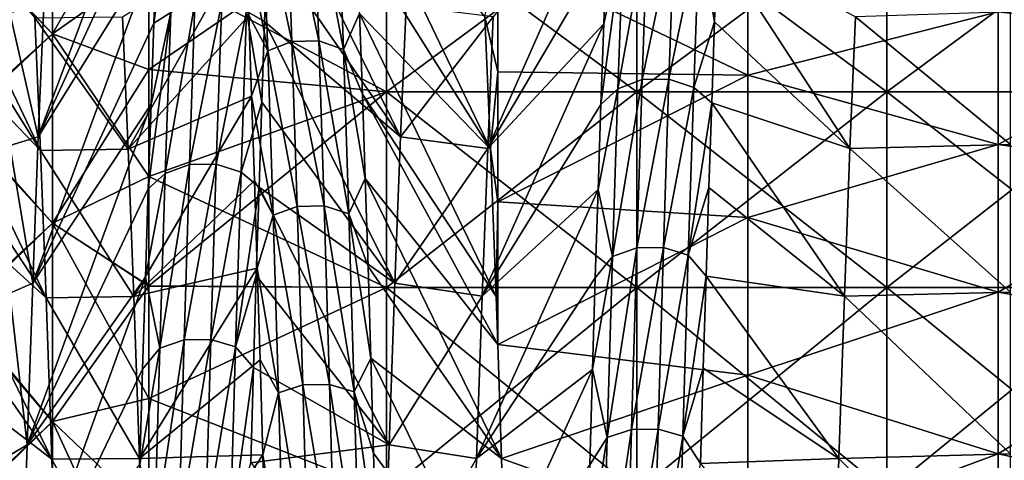
# Model space of a CAD drawing. Units: millimetres. Extents: x -37 to 126, y -109 to 0.
# Drawn here: x -25 to -21, y -83 to -81 of the extents above; entities that cross this region are included whole.
import ezdxf

# ---------------------------------------------------------------- set-up
doc = ezdxf.new("R2010")
doc.units = ezdxf.units.MM
doc.header["$LTSCALE"] = 41.718519
for name, color, linetype in [('1609', 7, 'CONTINUOUS'), ('1614', 7, 'CONTINUOUS'), ('1778', 7, 'CONTINUOUS'), ('1779', 7, 'CONTINUOUS'), ('1784', 7, 'CONTINUOUS'), ('1785', 7, 'CONTINUOUS'), ('1859', 7, 'CONTINUOUS'), ('1860', 7, 'CONTINUOUS'), ('1861', 7, 'CONTINUOUS')]:
    doc.layers.add(name, color=color, linetype=linetype)

msp = doc.modelspace()

# ---------------------------------------------------------------- linework, layer by layer
at = {"layer": '1609', "linetype": 'Continuous'}
for points in [[(-20.6258, -81.0309, 6.4938), (-21.4369, -80.9404, 6.3484), (-20.6258, -80.5417, 5.6464), (-20.6258, -81.0309, 6.4938)], [(-23.4389, -80.7148, 5.9645), (-23.4389, -81.18, 6.7237), (-23.4905, -80.9606, 6.3812), (-23.4389, -80.7148, 5.9645)], [(-22.4379, -81.1934, 6.7439), (-23.4389, -80.7148, 5.9645), (-22.4379, -80.6881, 5.9169), (-22.4379, -81.1934, 6.7439)], [(-23.4389, -81.18, 6.7237), (-23.4389, -80.7148, 5.9645), (-22.4379, -81.1934, 6.7439), (-23.4389, -81.18, 6.7237)], [(-22.4379, -81.1934, 6.7439), (-22.4379, -80.6881, 5.9169), (-21.4369, -80.9404, 6.3484), (-22.4379, -81.1934, 6.7439)], [(-21.4369, -81.4704, 7.1416), (-22.4379, -81.1934, 6.7439), (-21.4369, -80.9404, 6.3484), (-21.4369, -81.4704, 7.1416)], [(-21.4369, -81.4704, 7.1416), (-21.4369, -80.9404, 6.3484), (-20.6258, -81.0309, 6.4938), (-21.4369, -81.4704, 7.1416)], [(-24.9398, -80.9606, 6.3812), (-24.9175, -81.4889, 7.1669), (-25.2903, -80.9646, 6.3876), (-24.9398, -80.9606, 6.3812)], [(-25.2903, -80.9646, 6.3876), (-24.9175, -81.4889, 7.1669), (-25.2679, -81.4942, 7.1742), (-25.2903, -80.9646, 6.3876)], [(-23.4905, -80.9606, 6.3812), (-23.4389, -81.18, 6.7237), (-23.4681, -81.4889, 7.1669), (-23.4905, -80.9606, 6.3812)], [(-20.6258, -81.5868, 7.299), (-21.4369, -81.4704, 7.1416), (-20.6258, -81.0309, 6.4938), (-20.6258, -81.5868, 7.299)], [(-23.4389, -81.18, 6.7237), (-23.4389, -81.6996, 7.4468), (-23.4681, -81.4889, 7.1669), (-23.4389, -81.18, 6.7237)], [(-23.4389, -81.6996, 7.4468), (-23.4389, -81.18, 6.7237), (-22.4379, -81.1934, 6.7439), (-23.4389, -81.6996, 7.4468)], [(-22.4379, -81.7631, 7.5279), (-23.4389, -81.6996, 7.4468), (-22.4379, -81.1934, 6.7439), (-22.4379, -81.7631, 7.5279)], [(-22.4379, -81.7631, 7.5279), (-22.4379, -81.1934, 6.7439), (-21.4369, -81.4704, 7.1416), (-22.4379, -81.7631, 7.5279)], [(-21.4369, -82.0611, 7.8908), (-22.4379, -81.7631, 7.5279), (-21.4369, -81.4704, 7.1416), (-21.4369, -82.0611, 7.8908)], [(-21.4369, -82.0611, 7.8908), (-21.4369, -81.4704, 7.1416), (-20.6258, -81.5868, 7.299), (-21.4369, -82.0611, 7.8908)], [(-24.9175, -81.4889, 7.1669), (-24.8951, -82.0789, 7.9116), (-25.2679, -81.4942, 7.1742), (-24.9175, -81.4889, 7.1669)], [(-25.2679, -81.4942, 7.1742), (-24.8951, -82.0789, 7.9116), (-25.2455, -82.0838, 7.9173), (-25.2679, -81.4942, 7.1742)], [(-23.4681, -81.4889, 7.1669), (-23.4389, -81.6996, 7.4468), (-23.4457, -82.0789, 7.9116), (-23.4681, -81.4889, 7.1669)], [(-20.6258, -82.2056, 8.0569), (-21.4369, -82.0611, 7.8908), (-20.6258, -81.5868, 7.299), (-20.6258, -82.2056, 8.0569)], [(-23.4389, -81.6996, 7.4468), (-23.4389, -82.2706, 8.1297), (-23.4457, -82.0789, 7.9116), (-23.4389, -81.6996, 7.4468)], [(-23.4389, -82.2706, 8.1297), (-23.4389, -81.6996, 7.4468), (-22.4379, -81.7631, 7.5279), (-23.4389, -82.2706, 8.1297)], [(-22.4379, -82.3934, 8.2641), (-23.4389, -82.2706, 8.1297), (-22.4379, -81.7631, 7.5279), (-22.4379, -82.3934, 8.2641)], [(-22.4379, -82.3934, 8.2641), (-22.4379, -81.7631, 7.5279), (-21.4369, -82.0611, 7.8908), (-22.4379, -82.3934, 8.2641)], [(-21.4369, -82.7087, 8.5913), (-22.4379, -82.3934, 8.2641), (-21.4369, -82.0611, 7.8908), (-21.4369, -82.7087, 8.5913)], [(-21.4369, -82.7087, 8.5913), (-21.4369, -82.0611, 7.8908), (-20.6258, -82.2056, 8.0569), (-21.4369, -82.7087, 8.5913)], [(-24.8951, -82.0789, 7.9116), (-24.8726, -82.727, 8.6097), (-25.2455, -82.0838, 7.9173), (-24.8951, -82.0789, 7.9116)], [(-25.2455, -82.0838, 7.9173), (-24.8726, -82.727, 8.6097), (-25.2232, -82.7293, 8.612), (-25.2455, -82.0838, 7.9173)], [(-20.6258, -82.8834, 8.7626), (-21.4369, -82.7087, 8.5913), (-20.6258, -82.2056, 8.0569), (-20.6258, -82.8834, 8.7626)], [(-23.4233, -82.727, 8.6097), (-23.4389, -82.2706, 8.1297), (-22.4379, -82.3934, 8.2641), (-23.4233, -82.727, 8.6097)], [(-22.4379, -83.0804, 8.9477), (-23.4233, -82.727, 8.6097), (-22.4379, -82.3934, 8.2641), (-22.4379, -83.0804, 8.9477)], [(-22.4379, -83.0804, 8.9477), (-22.4379, -82.3934, 8.2641), (-21.4369, -82.7087, 8.5913), (-22.4379, -83.0804, 8.9477)], [(-24.8726, -82.727, 8.6097), (-24.85, -83.4321, 9.2584), (-25.2232, -82.7293, 8.612), (-24.8726, -82.727, 8.6097)], [(-25.2232, -82.7293, 8.612), (-24.85, -83.4321, 9.2584), (-25.2008, -83.4261, 9.2533), (-25.2232, -82.7293, 8.612)], [(-23.4007, -83.4321, 9.2584), (-23.4233, -82.727, 8.6097), (-22.4379, -83.0804, 8.9477), (-23.4007, -83.4321, 9.2584)], [(-21.4369, -83.4092, 9.2389), (-22.4379, -83.0804, 8.9477), (-21.4369, -82.7087, 8.5913), (-21.4369, -83.4092, 9.2389)], [(-21.4369, -83.4092, 9.2389), (-21.4369, -82.7087, 8.5913), (-20.6258, -82.8834, 8.7626), (-21.4369, -83.4092, 9.2389)]]:
    msp.add_3dface(points, dxfattribs=at)
at = {"layer": '1614', "linetype": 'Continuous'}
for points in [[(-25.2547, -80.9176, -6.3109), (-25.391, -80.9434, -6.3532), (-25.277, -81.44, -7.0995), (-25.2547, -80.9176, -6.3109)], [(-23.8276, -81.44, -7.0995), (-23.4566, -80.9593, -6.379), (-23.8053, -80.9176, -6.3109), (-23.8276, -81.44, -7.0995)], [(-25.391, -80.9434, -6.3532), (-25.391, -81.4743, -7.1469), (-25.277, -81.44, -7.0995), (-25.391, -80.9434, -6.3532)], [(-21.387, -81.4704, -7.1416), (-21.387, -80.9404, -6.3484), (-22.0072, -80.9593, -6.379), (-21.387, -81.4704, -7.1416)], [(-23.4789, -81.4873, -7.1648), (-23.4566, -80.9593, -6.379), (-23.8276, -81.44, -7.0995), (-23.4789, -81.4873, -7.1648)], [(-22.0295, -81.4873, -7.1648), (-21.387, -81.4704, -7.1416), (-22.0072, -80.9593, -6.379), (-22.0295, -81.4873, -7.1648)], [(-25.277, -81.44, -7.0995), (-25.391, -81.4743, -7.1469), (-25.2995, -82.0262, -7.8498), (-25.277, -81.44, -7.0995)], [(-23.8501, -82.0262, -7.8498), (-23.4789, -81.4873, -7.1648), (-23.8276, -81.44, -7.0995), (-23.8501, -82.0262, -7.8498)], [(-21.387, -82.0611, -7.8908), (-21.387, -81.4704, -7.1416), (-22.0295, -81.4873, -7.1648), (-21.387, -82.0611, -7.8908)], [(-25.391, -81.4743, -7.1469), (-25.391, -82.0659, -7.8964), (-25.2995, -82.0262, -7.8498), (-25.391, -81.4743, -7.1469)], [(-23.5014, -82.0778, -7.9104), (-23.4789, -81.4873, -7.1648), (-23.8501, -82.0262, -7.8498), (-23.5014, -82.0778, -7.9104)], [(-22.052, -82.0778, -7.9104), (-21.387, -82.0611, -7.8908), (-22.0295, -81.4873, -7.1648), (-22.052, -82.0778, -7.9104)], [(-25.2995, -82.0262, -7.8498), (-25.391, -82.0659, -7.8964), (-25.3221, -82.6732, -8.5557), (-25.2995, -82.0262, -7.8498)], [(-23.8727, -82.6732, -8.5557), (-23.5014, -82.0778, -7.9104), (-23.8501, -82.0262, -7.8498), (-23.8727, -82.6732, -8.5557)], [(-21.387, -82.7087, -8.5913), (-21.387, -82.0611, -7.8908), (-22.052, -82.0778, -7.9104), (-21.387, -82.7087, -8.5913)], [(-25.391, -82.0659, -7.8964), (-25.391, -82.7144, -8.5971), (-25.3221, -82.6732, -8.5557), (-25.391, -82.0659, -7.8964)], [(-23.5239, -82.7273, -8.6099), (-23.5014, -82.0778, -7.9104), (-23.8727, -82.6732, -8.5557), (-23.5239, -82.7273, -8.6099)], [(-22.0745, -82.7273, -8.6099), (-21.387, -82.7087, -8.5913), (-22.052, -82.0778, -7.9104), (-22.0745, -82.7273, -8.6099)], [(-25.3221, -82.6732, -8.5557), (-25.391, -82.7144, -8.5971), (-25.3448, -83.3775, -9.2117), (-25.3221, -82.6732, -8.5557)], [(-23.8954, -83.3775, -9.2117), (-23.5239, -82.7273, -8.6099), (-23.8727, -82.6732, -8.5557), (-23.8954, -83.3775, -9.2117)], [(-25.391, -82.7144, -8.5971), (-25.391, -83.4161, -9.2448), (-25.3448, -83.3775, -9.2117), (-25.391, -82.7144, -8.5971)], [(-23.5465, -83.4336, -9.2597), (-23.5239, -82.7273, -8.6099), (-23.8954, -83.3775, -9.2117), (-23.5465, -83.4336, -9.2597)], [(-22.0971, -83.4336, -9.2597), (-21.387, -83.4092, -9.2389), (-22.0745, -82.7273, -8.6099), (-22.0971, -83.4336, -9.2597)], [(-21.387, -83.4092, -9.2389), (-21.387, -82.7087, -8.5913), (-22.0745, -82.7273, -8.6099), (-21.387, -83.4092, -9.2389)]]:
    msp.add_3dface(points, dxfattribs=at)
at = {"layer": '1778', "linetype": 'Continuous'}
for points in [[(-23.8834, -81.2606, -12.1356), (-24.8349, -80.7556, -11.6995), (-23.8834, -80.5184, -11.4813), (-23.8834, -81.2606, -12.1356)], [(-23.8834, -81.2606, -12.1356), (-23.8834, -80.5184, -11.4813), (-22.8824, -81.2606, -12.1356), (-23.8834, -81.2606, -12.1356)], [(-22.8824, -81.2606, -12.1356), (-23.8834, -80.5184, -11.4813), (-22.8824, -80.5184, -11.4813), (-22.8824, -81.2606, -12.1356)], [(-22.8824, -81.2606, -12.1356), (-22.8824, -80.5184, -11.4813), (-21.8814, -81.2606, -12.1356), (-22.8824, -81.2606, -12.1356)], [(-21.8814, -81.2606, -12.1356), (-22.8824, -80.5184, -11.4813), (-21.8814, -80.5184, -11.4813), (-21.8814, -81.2606, -12.1356)], [(-21.8814, -81.2606, -12.1356), (-21.8814, -80.5184, -11.4813), (-20.8804, -81.2606, -12.1356), (-21.8814, -81.2606, -12.1356)], [(-20.8804, -81.2606, -12.1356), (-21.8814, -80.5184, -11.4813), (-20.8804, -80.5184, -11.4813), (-20.8804, -81.2606, -12.1356)], [(-24.8349, -81.1712, -12.0611), (-24.8349, -80.7556, -11.6995), (-23.8834, -81.2606, -12.1356), (-24.8349, -81.1712, -12.0611)], [(-24.8349, -81.5988, -12.4076), (-24.8349, -81.1712, -12.0611), (-23.8834, -81.2606, -12.1356), (-24.8349, -81.5988, -12.4076)], [(-23.8834, -82.0424, -12.742), (-24.8349, -81.5988, -12.4076), (-23.8834, -81.2606, -12.1356), (-23.8834, -82.0424, -12.742)], [(-23.8834, -82.0424, -12.742), (-23.8834, -81.2606, -12.1356), (-22.8824, -82.0424, -12.742), (-23.8834, -82.0424, -12.742)], [(-22.8824, -82.0424, -12.742), (-23.8834, -81.2606, -12.1356), (-22.8824, -81.2606, -12.1356), (-22.8824, -82.0424, -12.742)], [(-22.8824, -82.0424, -12.742), (-22.8824, -81.2606, -12.1356), (-21.8814, -82.0424, -12.742), (-22.8824, -82.0424, -12.742)], [(-21.8814, -82.0424, -12.742), (-22.8824, -81.2606, -12.1356), (-21.8814, -81.2606, -12.1356), (-21.8814, -82.0424, -12.742)], [(-21.8814, -82.0424, -12.742), (-21.8814, -81.2606, -12.1356), (-20.8804, -82.0424, -12.742), (-21.8814, -82.0424, -12.742)], [(-20.8804, -82.0424, -12.742), (-21.8814, -81.2606, -12.1356), (-20.8804, -81.2606, -12.1356), (-20.8804, -82.0424, -12.742)], [(-24.8349, -82.0375, -12.7385), (-24.8349, -81.5988, -12.4076), (-23.8834, -82.0424, -12.742), (-24.8349, -82.0375, -12.7385)], [(-24.8349, -82.4871, -13.0536), (-24.8349, -82.0375, -12.7385), (-23.8834, -82.0424, -12.742), (-24.8349, -82.4871, -13.0536)], [(-23.8834, -82.8607, -13.2982), (-24.8349, -82.4871, -13.0536), (-23.8834, -82.0424, -12.742), (-23.8834, -82.8607, -13.2982)], [(-23.8834, -82.8607, -13.2982), (-23.8834, -82.0424, -12.742), (-22.8824, -82.8607, -13.2982), (-23.8834, -82.8607, -13.2982)], [(-22.8824, -82.8607, -13.2982), (-23.8834, -82.0424, -12.742), (-22.8824, -82.0424, -12.742), (-22.8824, -82.8607, -13.2982)], [(-22.8824, -82.8607, -13.2982), (-22.8824, -82.0424, -12.742), (-21.8814, -82.8607, -13.2982), (-22.8824, -82.8607, -13.2982)], [(-21.8814, -82.8607, -13.2982), (-22.8824, -82.0424, -12.742), (-21.8814, -82.0424, -12.742), (-21.8814, -82.8607, -13.2982)], [(-21.8814, -82.8607, -13.2982), (-21.8814, -82.0424, -12.742), (-20.8804, -82.8607, -13.2982), (-21.8814, -82.8607, -13.2982)], [(-20.8804, -82.8607, -13.2982), (-21.8814, -82.0424, -12.742), (-20.8804, -82.0424, -12.742), (-20.8804, -82.8607, -13.2982)], [(-24.8349, -82.9475, -13.3529), (-24.8349, -82.4871, -13.0536), (-23.8834, -82.8607, -13.2982), (-24.8349, -82.9475, -13.3529)]]:
    msp.add_3dface(points, dxfattribs=at)
at = {"layer": '1779', "linetype": 'Continuous'}
for points in [[(-24.8349, -80.7552, 11.6991), (-24.8349, -81.1708, 12.0607), (-23.8834, -80.5184, 11.4813), (-24.8349, -80.7552, 11.6991)], [(-23.8834, -80.5184, 11.4813), (-24.8349, -81.1708, 12.0607), (-23.8834, -81.2606, 12.1356), (-23.8834, -80.5184, 11.4813)], [(-23.8834, -80.5184, 11.4813), (-23.8834, -81.2606, 12.1356), (-22.8824, -80.5184, 11.4813), (-23.8834, -80.5184, 11.4813)], [(-22.8824, -80.5184, 11.4813), (-23.8834, -81.2606, 12.1356), (-22.8824, -81.2606, 12.1356), (-22.8824, -80.5184, 11.4813)], [(-22.8824, -80.5184, 11.4813), (-22.8824, -81.2606, 12.1356), (-21.8814, -80.5184, 11.4813), (-22.8824, -80.5184, 11.4813)], [(-21.8814, -80.5184, 11.4813), (-22.8824, -81.2606, 12.1356), (-21.8814, -81.2606, 12.1356), (-21.8814, -80.5184, 11.4813)], [(-21.8814, -80.5184, 11.4813), (-21.8814, -81.2606, 12.1356), (-20.8804, -80.5184, 11.4813), (-21.8814, -80.5184, 11.4813)], [(-20.8804, -80.5184, 11.4813), (-21.8814, -81.2606, 12.1356), (-20.8804, -81.2606, 12.1356), (-20.8804, -80.5184, 11.4813)], [(-24.8349, -81.1708, 12.0607), (-24.8349, -81.5983, 12.4072), (-23.8834, -81.2606, 12.1356), (-24.8349, -81.1708, 12.0607)], [(-24.8349, -81.5983, 12.4072), (-24.8349, -82.037, 12.7381), (-23.8834, -81.2606, 12.1356), (-24.8349, -81.5983, 12.4072)], [(-23.8834, -81.2606, 12.1356), (-24.8349, -82.037, 12.7381), (-23.8834, -82.0424, 12.742), (-23.8834, -81.2606, 12.1356)], [(-23.8834, -81.2606, 12.1356), (-23.8834, -82.0424, 12.742), (-22.8824, -81.2606, 12.1356), (-23.8834, -81.2606, 12.1356)], [(-22.8824, -81.2606, 12.1356), (-23.8834, -82.0424, 12.742), (-22.8824, -82.0424, 12.742), (-22.8824, -81.2606, 12.1356)], [(-22.8824, -81.2606, 12.1356), (-22.8824, -82.0424, 12.742), (-21.8814, -81.2606, 12.1356), (-22.8824, -81.2606, 12.1356)], [(-21.8814, -81.2606, 12.1356), (-22.8824, -82.0424, 12.742), (-21.8814, -82.0424, 12.742), (-21.8814, -81.2606, 12.1356)], [(-21.8814, -81.2606, 12.1356), (-21.8814, -82.0424, 12.742), (-20.8804, -81.2606, 12.1356), (-21.8814, -81.2606, 12.1356)], [(-20.8804, -81.2606, 12.1356), (-21.8814, -82.0424, 12.742), (-20.8804, -82.0424, 12.742), (-20.8804, -81.2606, 12.1356)], [(-24.8349, -82.037, 12.7381), (-24.8349, -82.4866, 13.0532), (-23.8834, -82.0424, 12.742), (-24.8349, -82.037, 12.7381)], [(-23.8834, -82.0424, 12.742), (-24.8349, -82.4866, 13.0532), (-23.8834, -82.8607, 13.2982), (-23.8834, -82.0424, 12.742)], [(-23.8834, -82.0424, 12.742), (-23.8834, -82.8607, 13.2982), (-22.8824, -82.0424, 12.742), (-23.8834, -82.0424, 12.742)], [(-22.8824, -82.0424, 12.742), (-23.8834, -82.8607, 13.2982), (-22.8824, -82.8607, 13.2982), (-22.8824, -82.0424, 12.742)], [(-22.8824, -82.0424, 12.742), (-22.8824, -82.8607, 13.2982), (-21.8814, -82.0424, 12.742), (-22.8824, -82.0424, 12.742)], [(-21.8814, -82.0424, 12.742), (-22.8824, -82.8607, 13.2982), (-21.8814, -82.8607, 13.2982), (-21.8814, -82.0424, 12.742)], [(-21.8814, -82.0424, 12.742), (-21.8814, -82.8607, 13.2982), (-20.8804, -82.0424, 12.742), (-21.8814, -82.0424, 12.742)], [(-20.8804, -82.0424, 12.742), (-21.8814, -82.8607, 13.2982), (-20.8804, -82.8607, 13.2982), (-20.8804, -82.0424, 12.742)], [(-24.8349, -82.4866, 13.0532), (-24.8349, -82.947, 13.3525), (-23.8834, -82.8607, 13.2982), (-24.8349, -82.4866, 13.0532)]]:
    msp.add_3dface(points, dxfattribs=at)
at = {"layer": '1784', "linetype": 'Continuous'}
for points in [[(-25.2207, -80.3097, -11.3341), (-25.2207, -81.0283, -11.9891), (-25.5934, -80.6341, -11.7911), (-25.2207, -80.3097, -11.3341)], [(-24.8349, -80.7556, -11.6995), (-25.2207, -81.0283, -11.9891), (-25.2207, -80.3097, -11.3341), (-24.8349, -80.7556, -11.6995)], [(-25.5934, -80.6341, -11.7911), (-25.2207, -81.0283, -11.9891), (-25.5934, -81.3649, -12.413), (-25.5934, -80.6341, -11.7911)], [(-24.8349, -80.7556, -11.6995), (-24.8349, -81.1712, -12.0611), (-25.2207, -81.0283, -11.9891), (-24.8349, -80.7556, -11.6995)], [(-25.2207, -81.0283, -11.9891), (-25.2207, -81.7859, -12.5987), (-25.5934, -81.3649, -12.413), (-25.2207, -81.0283, -11.9891)], [(-24.8349, -81.1712, -12.0611), (-24.8349, -81.5988, -12.4076), (-25.2207, -81.0283, -11.9891), (-24.8349, -81.1712, -12.0611)], [(-24.8349, -81.5988, -12.4076), (-25.2207, -81.7859, -12.5987), (-25.2207, -81.0283, -11.9891), (-24.8349, -81.5988, -12.4076)], [(-25.5934, -81.3649, -12.413), (-25.2207, -81.7859, -12.5987), (-25.5934, -82.1317, -12.9898), (-25.5934, -81.3649, -12.413)], [(-24.8349, -81.5988, -12.4076), (-24.8349, -82.0375, -12.7385), (-25.2207, -81.7859, -12.5987), (-24.8349, -81.5988, -12.4076)], [(-25.2207, -81.7859, -12.5987), (-25.2207, -82.5795, -13.1605), (-25.5934, -82.1317, -12.9898), (-25.2207, -81.7859, -12.5987)], [(-24.8349, -82.0375, -12.7385), (-24.8349, -82.4871, -13.0536), (-25.2207, -81.7859, -12.5987), (-24.8349, -82.0375, -12.7385)], [(-24.8349, -82.4871, -13.0536), (-25.2207, -82.5795, -13.1605), (-25.2207, -81.7859, -12.5987), (-24.8349, -82.4871, -13.0536)], [(-25.5934, -82.1317, -12.9898), (-25.2207, -82.5795, -13.1605), (-25.5934, -82.932, -13.5192), (-25.5934, -82.1317, -12.9898)], [(-24.8349, -82.4871, -13.0536), (-24.8349, -82.9475, -13.3529), (-25.2207, -82.5795, -13.1605), (-24.8349, -82.4871, -13.0536)], [(-25.2207, -82.5795, -13.1605), (-25.2207, -83.4062, -13.6724), (-25.5934, -82.932, -13.5192), (-25.2207, -82.5795, -13.1605)], [(-24.8349, -82.9475, -13.3529), (-24.8349, -83.4186, -13.6362), (-25.2207, -82.5795, -13.1605), (-24.8349, -82.9475, -13.3529)], [(-24.8349, -83.4186, -13.6362), (-25.2207, -83.4062, -13.6724), (-25.2207, -82.5795, -13.1605), (-24.8349, -83.4186, -13.6362)]]:
    msp.add_3dface(points, dxfattribs=at)
at = {"layer": '1785', "linetype": 'Continuous'}
for points in [[(-25.2207, -81.0283, 11.9891), (-25.2207, -80.3097, 11.3341), (-25.5934, -80.6485, 11.8041), (-25.2207, -81.0283, 11.9891)], [(-25.2207, -81.0283, 11.9891), (-24.8349, -80.3523, 11.323), (-25.2207, -80.3097, 11.3341), (-25.2207, -81.0283, 11.9891)], [(-24.8349, -80.7552, 11.6991), (-24.8349, -80.3523, 11.323), (-25.2207, -81.0283, 11.9891), (-24.8349, -80.7552, 11.6991)], [(-25.5934, -81.3784, 12.4239), (-25.2207, -81.0283, 11.9891), (-25.5934, -80.6485, 11.8041), (-25.5934, -81.3784, 12.4239)], [(-24.8349, -81.1708, 12.0607), (-24.8349, -80.7552, 11.6991), (-25.2207, -81.0283, 11.9891), (-24.8349, -81.1708, 12.0607)], [(-25.2207, -81.7859, 12.5987), (-25.2207, -81.0283, 11.9891), (-25.5934, -81.3784, 12.4239), (-25.2207, -81.7859, 12.5987)], [(-25.2207, -81.7859, 12.5987), (-24.8349, -81.1708, 12.0607), (-25.2207, -81.0283, 11.9891), (-25.2207, -81.7859, 12.5987)], [(-24.8349, -81.5983, 12.4072), (-24.8349, -81.1708, 12.0607), (-25.2207, -81.7859, 12.5987), (-24.8349, -81.5983, 12.4072)], [(-25.5934, -82.1444, 12.9987), (-25.2207, -81.7859, 12.5987), (-25.5934, -81.3784, 12.4239), (-25.5934, -82.1444, 12.9987)], [(-24.8349, -82.037, 12.7381), (-24.8349, -81.5983, 12.4072), (-25.2207, -81.7859, 12.5987), (-24.8349, -82.037, 12.7381)], [(-25.2207, -82.5795, 13.1605), (-25.2207, -81.7859, 12.5987), (-25.5934, -82.1444, 12.9987), (-25.2207, -82.5795, 13.1605)], [(-25.2207, -82.5795, 13.1605), (-24.8349, -82.037, 12.7381), (-25.2207, -81.7859, 12.5987), (-25.2207, -82.5795, 13.1605)], [(-24.8349, -82.4866, 13.0532), (-24.8349, -82.037, 12.7381), (-25.2207, -82.5795, 13.1605), (-24.8349, -82.4866, 13.0532)], [(-25.5934, -82.9435, 13.5263), (-25.2207, -82.5795, 13.1605), (-25.5934, -82.1444, 12.9987), (-25.5934, -82.9435, 13.5263)], [(-24.8349, -82.947, 13.3525), (-24.8349, -82.4866, 13.0532), (-25.2207, -82.5795, 13.1605), (-24.8349, -82.947, 13.3525)], [(-25.2207, -83.4062, 13.6724), (-25.2207, -82.5795, 13.1605), (-25.5934, -82.9435, 13.5263), (-25.2207, -83.4062, 13.6724)], [(-25.2207, -83.4062, 13.6724), (-24.8349, -82.947, 13.3525), (-25.2207, -82.5795, 13.1605), (-25.2207, -83.4062, 13.6724)]]:
    msp.add_3dface(points, dxfattribs=at)
at = {"layer": '1859', "linetype": 'Continuous'}
for points in [[(-25.2903, -80.9646, 6.3876), (-25.2679, -81.4942, 7.1742), (-25.8136, -80.3521, 7.2306), (-25.2903, -80.9646, 6.3876)], [(-25.8136, -80.3521, 7.2306), (-25.2679, -81.4942, 7.1742), (-25.8024, -80.6425, 7.6523), (-25.8136, -80.3521, 7.2306)], [(-23.4905, -80.9606, 6.3812), (-23.4681, -81.4889, 7.1669), (-24.0136, -80.3503, 7.228), (-23.4905, -80.9606, 6.3812)], [(-24.0136, -80.3503, 7.228), (-23.4681, -81.4889, 7.1669), (-24.0025, -80.6407, 7.6497), (-24.0136, -80.3503, 7.228)], [(-24.3602, -80.6701, -7.6905), (-23.8276, -81.44, -7.0995), (-24.349, -80.3781, -7.2699), (-24.3602, -80.6701, -7.6905)], [(-23.8276, -81.44, -7.0995), (-23.8053, -80.9176, -6.3109), (-24.349, -80.3781, -7.2699), (-23.8276, -81.44, -7.0995)], [(-25.8024, -80.6425, 7.6523), (-25.2679, -81.4942, 7.1742), (-25.7912, -80.9492, 8.0622), (-25.8024, -80.6425, 7.6523)], [(-24.0025, -80.6407, 7.6497), (-23.4681, -81.4889, 7.1669), (-23.9913, -80.9472, 8.0598), (-24.0025, -80.6407, 7.6497)], [(-24.3714, -80.9782, -8.0994), (-23.8276, -81.44, -7.0995), (-24.3602, -80.6701, -7.6905), (-24.3714, -80.9782, -8.0994)], [(-22.5715, -80.9801, -8.1018), (-22.0295, -81.4873, -7.1648), (-22.5603, -80.6719, -7.693), (-22.5715, -80.9801, -8.1018)], [(-22.0295, -81.4873, -7.1648), (-22.0072, -80.9593, -6.379), (-22.5603, -80.6719, -7.693), (-22.0295, -81.4873, -7.1648)], [(-25.2679, -81.4942, 7.1742), (-25.2455, -82.0838, 7.9173), (-25.7912, -80.9492, 8.0622), (-25.2679, -81.4942, 7.1742)], [(-25.7912, -80.9492, 8.0622), (-25.2455, -82.0838, 7.9173), (-25.78, -81.2716, 8.4599), (-25.7912, -80.9492, 8.0622)], [(-23.4681, -81.4889, 7.1669), (-23.4457, -82.0789, 7.9116), (-23.9913, -80.9472, 8.0598), (-23.4681, -81.4889, 7.1669)], [(-23.9913, -80.9472, 8.0598), (-23.4457, -82.0789, 7.9116), (-23.9801, -81.2696, 8.4575), (-23.9913, -80.9472, 8.0598)], [(-24.3826, -81.302, -8.4959), (-23.8501, -82.0262, -7.8498), (-24.3714, -80.9782, -8.0994), (-24.3826, -81.302, -8.4959)], [(-23.8501, -82.0262, -7.8498), (-23.8276, -81.44, -7.0995), (-24.3714, -80.9782, -8.0994), (-23.8501, -82.0262, -7.8498)], [(-22.5826, -81.3041, -8.4983), (-22.0295, -81.4873, -7.1648), (-22.5715, -80.9801, -8.1018), (-22.5826, -81.3041, -8.4983)], [(-25.78, -81.2716, 8.4599), (-25.2455, -82.0838, 7.9173), (-25.7689, -81.6093, 8.8447), (-25.78, -81.2716, 8.4599)], [(-23.4457, -82.0789, 7.9116), (-23.4389, -82.2706, 8.1297), (-23.9801, -81.2696, 8.4575), (-23.4457, -82.0789, 7.9116)], [(-23.9801, -81.2696, 8.4575), (-23.4389, -82.2706, 8.1297), (-23.9689, -81.6072, 8.8424), (-23.9801, -81.2696, 8.4575)], [(-24.3937, -81.6411, -8.8795), (-23.8501, -82.0262, -7.8498), (-24.3826, -81.302, -8.4959), (-24.3937, -81.6411, -8.8795)], [(-22.5938, -81.6432, -8.8818), (-22.052, -82.0778, -7.9104), (-22.5826, -81.3041, -8.4983), (-22.5938, -81.6432, -8.8818)], [(-22.052, -82.0778, -7.9104), (-22.0295, -81.4873, -7.1648), (-22.5826, -81.3041, -8.4983), (-22.052, -82.0778, -7.9104)], [(-25.2455, -82.0838, 7.9173), (-25.2232, -82.7293, 8.612), (-25.7689, -81.6093, 8.8447), (-25.2455, -82.0838, 7.9173)], [(-25.7689, -81.6093, 8.8447), (-25.2232, -82.7293, 8.612), (-25.7577, -81.9617, 9.2161), (-25.7689, -81.6093, 8.8447)], [(-23.4389, -82.2706, 8.1297), (-23.4233, -82.727, 8.6097), (-23.9689, -81.6072, 8.8424), (-23.4389, -82.2706, 8.1297)], [(-23.9689, -81.6072, 8.8424), (-23.4233, -82.727, 8.6097), (-23.9577, -81.9595, 9.2139), (-23.9689, -81.6072, 8.8424)], [(-24.4049, -81.9949, -9.2496), (-23.8727, -82.6732, -8.5557), (-24.3937, -81.6411, -8.8795), (-24.4049, -81.9949, -9.2496)], [(-23.8727, -82.6732, -8.5557), (-23.8501, -82.0262, -7.8498), (-24.3937, -81.6411, -8.8795), (-23.8727, -82.6732, -8.5557)], [(-22.605, -81.9971, -9.2518), (-22.052, -82.0778, -7.9104), (-22.5938, -81.6432, -8.8818), (-22.605, -81.9971, -9.2518)], [(-25.7577, -81.9617, 9.2161), (-25.2232, -82.7293, 8.612), (-25.7465, -82.3284, 9.5734), (-25.7577, -81.9617, 9.2161)], [(-23.9577, -81.9595, 9.2139), (-23.4233, -82.727, 8.6097), (-23.9466, -82.3261, 9.5713), (-23.9577, -81.9595, 9.2139)], [(-24.4161, -82.3629, -9.6056), (-23.8727, -82.6732, -8.5557), (-24.4049, -81.9949, -9.2496), (-24.4161, -82.3629, -9.6056)], [(-22.6162, -82.3652, -9.6077), (-22.0745, -82.7273, -8.6099), (-22.605, -81.9971, -9.2518), (-22.6162, -82.3652, -9.6077)], [(-22.0745, -82.7273, -8.6099), (-22.052, -82.0778, -7.9104), (-22.605, -81.9971, -9.2518), (-22.0745, -82.7273, -8.6099)], [(-25.2232, -82.7293, 8.612), (-25.2008, -83.4261, 9.2533), (-25.7465, -82.3284, 9.5734), (-25.2232, -82.7293, 8.612)], [(-25.7465, -82.3284, 9.5734), (-25.2008, -83.4261, 9.2533), (-25.7353, -82.7088, 9.9161), (-25.7465, -82.3284, 9.5734)], [(-23.4233, -82.727, 8.6097), (-23.4007, -83.4321, 9.2584), (-23.9466, -82.3261, 9.5713), (-23.4233, -82.727, 8.6097)], [(-23.9466, -82.3261, 9.5713), (-23.4007, -83.4321, 9.2584), (-23.9354, -82.7064, 9.9141), (-23.9466, -82.3261, 9.5713)], [(-24.4273, -82.7444, -9.9469), (-23.8727, -82.6732, -8.5557), (-24.4161, -82.3629, -9.6056), (-24.4273, -82.7444, -9.9469)], [(-22.6274, -82.7468, -9.949), (-22.0745, -82.7273, -8.6099), (-22.6162, -82.3652, -9.6077), (-22.6274, -82.7468, -9.949)], [(-23.8954, -83.3775, -9.2117), (-23.8727, -82.6732, -8.5557), (-24.4273, -82.7444, -9.9469), (-23.8954, -83.3775, -9.2117)], [(-25.7353, -82.7088, 9.9161), (-25.2008, -83.4261, 9.2533), (-25.7241, -83.1022, 10.2438), (-25.7353, -82.7088, 9.9161)], [(-23.9354, -82.7064, 9.9141), (-23.4007, -83.4321, 9.2584), (-23.9242, -83.0997, 10.2418), (-23.9354, -82.7064, 9.9141)], [(-22.0971, -83.4336, -9.2597), (-22.0745, -82.7273, -8.6099), (-22.6274, -82.7468, -9.949), (-22.0971, -83.4336, -9.2597)]]:
    msp.add_3dface(points, dxfattribs=at)
at = {"layer": '1860', "linetype": 'Continuous'}
for points in [[(-24.7473, -80.9428, -8.1739), (-24.7258, -80.3575, -7.372), (-24.8148, -80.9857, -8.0935), (-24.7473, -80.9428, -8.1739)], [(-24.8148, -80.9857, -8.0935), (-24.7258, -80.3575, -7.372), (-24.8036, -80.6778, -7.6849), (-24.8148, -80.9857, -8.0935)], [(-24.2839, -80.4559, 7.6006), (-24.2623, -81.0581, 8.3944), (-24.3808, -80.4955, 7.5728), (-24.2839, -80.4559, 7.6006)], [(-24.1767, -80.454, 7.602), (-24.1551, -81.0562, 8.396), (-24.2839, -80.4559, 7.6006), (-24.1767, -80.454, 7.602)], [(-24.2839, -80.4559, 7.6006), (-24.1551, -81.0562, 8.396), (-24.2623, -81.0581, 8.3944), (-24.2839, -80.4559, 7.6006)], [(-24.0777, -80.49, 7.5767), (-24.0561, -81.0903, 8.3681), (-24.1767, -80.454, 7.602), (-24.0777, -80.49, 7.5767)], [(-24.1767, -80.454, 7.602), (-24.0561, -81.0903, 8.3681), (-24.1551, -81.0562, 8.396), (-24.1767, -80.454, 7.602)], [(-24.3808, -80.4955, 7.5728), (-24.3592, -81.0955, 8.3638), (-24.4459, -80.6484, 7.6441), (-24.3808, -80.4955, 7.5728)], [(-24.3808, -80.4955, 7.5728), (-24.2623, -81.0581, 8.3944), (-24.3592, -81.0955, 8.3638), (-24.3808, -80.4955, 7.5728)], [(-24.0777, -80.49, 7.5767), (-23.9913, -80.9472, 8.0598), (-24.0561, -81.0903, 8.3681), (-24.0777, -80.49, 7.5767)], [(-22.8608, -81.2109, -8.5775), (-22.8393, -80.5945, -7.7946), (-22.9578, -81.2477, -8.5462), (-22.8608, -81.2109, -8.5775)], [(-22.9578, -81.2477, -8.5462), (-22.8393, -80.5945, -7.7946), (-22.9362, -80.6336, -7.7662), (-22.9578, -81.2477, -8.5462)], [(-22.7537, -81.2091, -8.579), (-22.7321, -80.5926, -7.796), (-22.8608, -81.2109, -8.5775), (-22.7537, -81.2091, -8.579)], [(-22.8608, -81.2109, -8.5775), (-22.7321, -80.5926, -7.796), (-22.8393, -80.5945, -7.7946), (-22.8608, -81.2109, -8.5775)], [(-22.7537, -81.2091, -8.579), (-22.6331, -80.6282, -7.7701), (-22.7321, -80.5926, -7.796), (-22.7537, -81.2091, -8.579)], [(-22.9578, -81.2477, -8.5462), (-22.9362, -80.6336, -7.7662), (-23.026, -81.3114, -8.4921), (-22.9578, -81.2477, -8.5462)], [(-23.026, -81.3114, -8.4921), (-22.9362, -80.6336, -7.7662), (-23.0149, -80.9876, -8.0959), (-23.026, -81.3114, -8.4921)], [(-23.0149, -80.9876, -8.0959), (-22.9362, -80.6336, -7.7662), (-23.0037, -80.6796, -7.6874), (-23.0149, -80.9876, -8.0959)], [(-22.6547, -81.2426, -8.5505), (-22.6331, -80.6282, -7.7701), (-22.7537, -81.2091, -8.579), (-22.6547, -81.2426, -8.5505)], [(-22.6547, -81.2426, -8.5505), (-22.5715, -80.9801, -8.1018), (-22.6331, -80.6282, -7.7701), (-22.6547, -81.2426, -8.5505)], [(-22.5715, -80.9801, -8.1018), (-22.5603, -80.6719, -7.693), (-22.6331, -80.6282, -7.7701), (-22.5715, -80.9801, -8.1018)], [(-24.4459, -80.6484, 7.6441), (-24.3592, -81.0955, 8.3638), (-24.4347, -80.9548, 8.0539), (-24.4459, -80.6484, 7.6441)], [(-24.3714, -80.9782, -8.0994), (-24.3602, -80.6701, -7.6905), (-24.4442, -80.9375, -8.1781), (-24.3714, -80.9782, -8.0994)], [(-24.672, -81.5511, -8.9623), (-24.6504, -80.9048, -8.2039), (-24.7689, -81.5867, -8.9295), (-24.672, -81.5511, -8.9623)], [(-24.7689, -81.5867, -8.9295), (-24.6504, -80.9048, -8.2039), (-24.7473, -80.9428, -8.1739), (-24.7689, -81.5867, -8.9295)], [(-24.5648, -81.5493, -8.9639), (-24.5432, -80.9029, -8.2053), (-24.672, -81.5511, -8.9623), (-24.5648, -81.5493, -8.9639)], [(-24.672, -81.5511, -8.9623), (-24.5432, -80.9029, -8.2053), (-24.6504, -80.9048, -8.2039), (-24.672, -81.5511, -8.9623)], [(-24.5648, -81.5493, -8.9639), (-24.4442, -80.9375, -8.1781), (-24.5432, -80.9029, -8.2053), (-24.5648, -81.5493, -8.9639)], [(-24.7689, -81.5867, -8.9295), (-24.7473, -80.9428, -8.1739), (-24.8372, -81.6482, -8.873), (-24.7689, -81.5867, -8.9295)], [(-24.8372, -81.6482, -8.873), (-24.7473, -80.9428, -8.1739), (-24.826, -81.3093, -8.4897), (-24.8372, -81.6482, -8.873)], [(-24.826, -81.3093, -8.4897), (-24.7473, -80.9428, -8.1739), (-24.8148, -80.9857, -8.0935), (-24.826, -81.3093, -8.4897)], [(-24.4658, -81.5817, -8.9341), (-24.4442, -80.9375, -8.1781), (-24.5648, -81.5493, -8.9639), (-24.4658, -81.5817, -8.9341)], [(-24.4658, -81.5817, -8.9341), (-24.3826, -81.302, -8.4959), (-24.4442, -80.9375, -8.1781), (-24.4658, -81.5817, -8.9341)], [(-24.3826, -81.302, -8.4959), (-24.3714, -80.9782, -8.0994), (-24.4442, -80.9375, -8.1781), (-24.3826, -81.302, -8.4959)], [(-24.4347, -80.9548, 8.0539), (-24.3592, -81.0955, 8.3638), (-24.4235, -81.2769, 8.4514), (-24.4347, -80.9548, 8.0539)], [(-23.9913, -80.9472, 8.0598), (-23.9801, -81.2696, 8.4575), (-24.0561, -81.0903, 8.3681), (-23.9913, -80.9472, 8.0598)], [(-22.5826, -81.3041, -8.4983), (-22.5715, -80.9801, -8.1018), (-22.6547, -81.2426, -8.5505), (-22.5826, -81.3041, -8.4983)], [(-24.2623, -81.0581, 8.3944), (-24.2407, -81.7183, 9.1408), (-24.3592, -81.0955, 8.3638), (-24.2623, -81.0581, 8.3944)], [(-24.1551, -81.0562, 8.396), (-24.1336, -81.7165, 9.1424), (-24.2623, -81.0581, 8.3944), (-24.1551, -81.0562, 8.396)], [(-24.2623, -81.0581, 8.3944), (-24.1336, -81.7165, 9.1424), (-24.2407, -81.7183, 9.1408), (-24.2623, -81.0581, 8.3944)], [(-24.0561, -81.0903, 8.3681), (-24.0346, -81.7484, 9.112), (-24.1551, -81.0562, 8.396), (-24.0561, -81.0903, 8.3681)], [(-24.1551, -81.0562, 8.396), (-24.0346, -81.7484, 9.112), (-24.1336, -81.7165, 9.1424), (-24.1551, -81.0562, 8.396)], [(-24.3592, -81.0955, 8.3638), (-24.3377, -81.7533, 9.1074), (-24.4235, -81.2769, 8.4514), (-24.3592, -81.0955, 8.3638)], [(-24.3592, -81.0955, 8.3638), (-24.2407, -81.7183, 9.1408), (-24.3377, -81.7533, 9.1074), (-24.3592, -81.0955, 8.3638)], [(-23.9801, -81.2696, 8.4575), (-23.9689, -81.6072, 8.8424), (-24.0561, -81.0903, 8.3681), (-23.9801, -81.2696, 8.4575)], [(-24.0561, -81.0903, 8.3681), (-23.9689, -81.6072, 8.8424), (-24.0346, -81.7484, 9.112), (-24.0561, -81.0903, 8.3681)], [(-22.8824, -81.8844, -9.3118), (-22.8608, -81.2109, -8.5775), (-22.9793, -81.9188, -9.2778), (-22.8824, -81.8844, -9.3118)], [(-22.9793, -81.9188, -9.2778), (-22.8608, -81.2109, -8.5775), (-22.9578, -81.2477, -8.5462), (-22.9793, -81.9188, -9.2778)], [(-22.7752, -81.8827, -9.3135), (-22.7537, -81.2091, -8.579), (-22.8824, -81.8844, -9.3118), (-22.7752, -81.8827, -9.3135)], [(-22.8824, -81.8844, -9.3118), (-22.7537, -81.2091, -8.579), (-22.8608, -81.2109, -8.5775), (-22.8824, -81.8844, -9.3118)], [(-22.7752, -81.8827, -9.3135), (-22.6547, -81.2426, -8.5505), (-22.7537, -81.2091, -8.579), (-22.7752, -81.8827, -9.3135)], [(-22.9793, -81.9188, -9.2778), (-22.9578, -81.2477, -8.5462), (-23.0372, -81.6503, -8.8753), (-22.9793, -81.9188, -9.2778)], [(-23.0372, -81.6503, -8.8753), (-22.9578, -81.2477, -8.5462), (-23.026, -81.3114, -8.4921), (-23.0372, -81.6503, -8.8753)], [(-22.6763, -81.914, -9.2825), (-22.6547, -81.2426, -8.5505), (-22.7752, -81.8827, -9.3135), (-22.6763, -81.914, -9.2825)], [(-22.6763, -81.914, -9.2825), (-22.5826, -81.3041, -8.4983), (-22.6547, -81.2426, -8.5505), (-22.6763, -81.914, -9.2825)], [(-24.3937, -81.6411, -8.8795), (-24.3826, -81.302, -8.4959), (-24.4658, -81.5817, -8.9341), (-24.3937, -81.6411, -8.8795)], [(-24.4235, -81.2769, 8.4514), (-24.3377, -81.7533, 9.1074), (-24.4123, -81.6142, 8.836), (-24.4235, -81.2769, 8.4514)], [(-22.5938, -81.6432, -8.8818), (-22.5826, -81.3041, -8.4983), (-22.6763, -81.914, -9.2825), (-22.5938, -81.6432, -8.8818)], [(-24.5863, -82.2509, -9.6717), (-24.5648, -81.5493, -8.9639), (-24.6935, -82.2526, -9.6699), (-24.5863, -82.2509, -9.6717)], [(-24.6935, -82.2526, -9.6699), (-24.5648, -81.5493, -8.9639), (-24.672, -81.5511, -8.9623), (-24.6935, -82.2526, -9.6699)], [(-24.5863, -82.2509, -9.6717), (-24.4658, -81.5817, -8.9341), (-24.5648, -81.5493, -8.9639), (-24.5863, -82.2509, -9.6717)], [(-24.7905, -82.2856, -9.6346), (-24.7689, -81.5867, -8.9295), (-24.8483, -82.0017, -9.2428), (-24.7905, -82.2856, -9.6346)], [(-24.8483, -82.0017, -9.2428), (-24.7689, -81.5867, -8.9295), (-24.8372, -81.6482, -8.873), (-24.8483, -82.0017, -9.2428)], [(-24.6935, -82.2526, -9.6699), (-24.672, -81.5511, -8.9623), (-24.7905, -82.2856, -9.6346), (-24.6935, -82.2526, -9.6699)], [(-24.7905, -82.2856, -9.6346), (-24.672, -81.5511, -8.9623), (-24.7689, -81.5867, -8.9295), (-24.7905, -82.2856, -9.6346)], [(-24.4874, -82.281, -9.6395), (-24.4658, -81.5817, -8.9341), (-24.5863, -82.2509, -9.6717), (-24.4874, -82.281, -9.6395)], [(-24.4874, -82.281, -9.6395), (-24.3937, -81.6411, -8.8795), (-24.4658, -81.5817, -8.9341), (-24.4874, -82.281, -9.6395)], [(-24.4123, -81.6142, 8.836), (-24.3377, -81.7533, 9.1074), (-24.4011, -81.9663, 9.2071), (-24.4123, -81.6142, 8.836)], [(-23.9689, -81.6072, 8.8424), (-23.9577, -81.9595, 9.2139), (-24.0346, -81.7484, 9.112), (-23.9689, -81.6072, 8.8424)], [(-24.4049, -81.9949, -9.2496), (-24.3937, -81.6411, -8.8795), (-24.4874, -82.281, -9.6395), (-24.4049, -81.9949, -9.2496)], [(-23.0484, -82.0039, -9.2451), (-22.9793, -81.9188, -9.2778), (-23.0372, -81.6503, -8.8753), (-23.0484, -82.0039, -9.2451)], [(-22.605, -81.9971, -9.2518), (-22.5938, -81.6432, -8.8818), (-22.6763, -81.914, -9.2825), (-22.605, -81.9971, -9.2518)], [(-24.2407, -81.7183, 9.1408), (-24.2192, -82.4327, 9.8354), (-24.3377, -81.7533, 9.1074), (-24.2407, -81.7183, 9.1408)], [(-24.1336, -81.7165, 9.1424), (-24.112, -82.4311, 9.8371), (-24.2407, -81.7183, 9.1408), (-24.1336, -81.7165, 9.1424)], [(-24.2407, -81.7183, 9.1408), (-24.112, -82.4311, 9.8371), (-24.2192, -82.4327, 9.8354), (-24.2407, -81.7183, 9.1408)], [(-24.0346, -81.7484, 9.112), (-24.013, -82.4606, 9.8044), (-24.1336, -81.7165, 9.1424), (-24.0346, -81.7484, 9.112)], [(-24.1336, -81.7165, 9.1424), (-24.013, -82.4606, 9.8044), (-24.112, -82.4311, 9.8371), (-24.1336, -81.7165, 9.1424)], [(-24.3377, -81.7533, 9.1074), (-24.3161, -82.4651, 9.7994), (-24.4011, -81.9663, 9.2071), (-24.3377, -81.7533, 9.1074)], [(-24.3377, -81.7533, 9.1074), (-24.2192, -82.4327, 9.8354), (-24.3161, -82.4651, 9.7994), (-24.3377, -81.7533, 9.1074)], [(-23.9577, -81.9595, 9.2139), (-23.9466, -82.3261, 9.5713), (-24.0346, -81.7484, 9.112), (-23.9577, -81.9595, 9.2139)], [(-24.0346, -81.7484, 9.112), (-23.9466, -82.3261, 9.5713), (-24.013, -82.4606, 9.8044), (-24.0346, -81.7484, 9.112)], [(-22.904, -82.6112, -9.9934), (-22.8824, -81.8844, -9.3118), (-23.0009, -82.643, -9.9569), (-22.904, -82.6112, -9.9934)], [(-23.0009, -82.643, -9.9569), (-22.8824, -81.8844, -9.3118), (-22.9793, -81.9188, -9.2778), (-23.0009, -82.643, -9.9569)], [(-22.7968, -82.6097, -9.9952), (-22.7752, -81.8827, -9.3135), (-22.904, -82.6112, -9.9934), (-22.7968, -82.6097, -9.9952)], [(-22.904, -82.6112, -9.9934), (-22.7752, -81.8827, -9.3135), (-22.8824, -81.8844, -9.3118), (-22.904, -82.6112, -9.9934)], [(-22.7968, -82.6097, -9.9952), (-22.6763, -81.914, -9.2825), (-22.7752, -81.8827, -9.3135), (-22.7968, -82.6097, -9.9952)], [(-23.0009, -82.643, -9.9569), (-22.9793, -81.9188, -9.2778), (-23.0596, -82.3717, -9.6007), (-23.0009, -82.643, -9.9569)], [(-23.0596, -82.3717, -9.6007), (-22.9793, -81.9188, -9.2778), (-23.0484, -82.0039, -9.2451), (-23.0596, -82.3717, -9.6007)], [(-22.6978, -82.6385, -9.962), (-22.6763, -81.914, -9.2825), (-22.7968, -82.6097, -9.9952), (-22.6978, -82.6385, -9.962)], [(-22.6978, -82.6385, -9.962), (-22.605, -81.9971, -9.2518), (-22.6763, -81.914, -9.2825), (-22.6978, -82.6385, -9.962)], [(-24.4011, -81.9663, 9.2071), (-24.3161, -82.4651, 9.7994), (-24.39, -82.3327, 9.5643), (-24.4011, -81.9663, 9.2071)], [(-24.8595, -82.3694, -9.5986), (-24.7905, -82.2856, -9.6346), (-24.8483, -82.0017, -9.2428), (-24.8595, -82.3694, -9.5986)], [(-24.4161, -82.3629, -9.6056), (-24.4049, -81.9949, -9.2496), (-24.4874, -82.281, -9.6395), (-24.4161, -82.3629, -9.6056)], [(-22.6162, -82.3652, -9.6077), (-22.605, -81.9971, -9.2518), (-22.6978, -82.6385, -9.962), (-22.6162, -82.3652, -9.6077)], [(-24.7151, -83.0053, -10.3228), (-24.6935, -82.2526, -9.6699), (-24.812, -83.0356, -10.2851), (-24.7151, -83.0053, -10.3228)], [(-24.812, -83.0356, -10.2851), (-24.6935, -82.2526, -9.6699), (-24.7905, -82.2856, -9.6346), (-24.812, -83.0356, -10.2851)], [(-24.6079, -83.0038, -10.3247), (-24.5863, -82.2509, -9.6717), (-24.7151, -83.0053, -10.3228), (-24.6079, -83.0038, -10.3247)], [(-24.7151, -83.0053, -10.3228), (-24.5863, -82.2509, -9.6717), (-24.6935, -82.2526, -9.6699), (-24.7151, -83.0053, -10.3228)], [(-24.6079, -83.0038, -10.3247), (-24.4874, -82.281, -9.6395), (-24.5863, -82.2509, -9.6717), (-24.6079, -83.0038, -10.3247)], [(-24.812, -83.0356, -10.2851), (-24.7905, -82.2856, -9.6346), (-24.8707, -82.7506, -9.9397), (-24.812, -83.0356, -10.2851)], [(-24.8707, -82.7506, -9.9397), (-24.7905, -82.2856, -9.6346), (-24.8595, -82.3694, -9.5986), (-24.8707, -82.7506, -9.9397)], [(-24.5089, -83.0313, -10.2904), (-24.4874, -82.281, -9.6395), (-24.6079, -83.0038, -10.3247), (-24.5089, -83.0313, -10.2904)], [(-24.5089, -83.0313, -10.2904), (-24.4161, -82.3629, -9.6056), (-24.4874, -82.281, -9.6395), (-24.5089, -83.0313, -10.2904)], [(-24.39, -82.3327, 9.5643), (-24.3161, -82.4651, 9.7994), (-24.3788, -82.7126, 9.9069), (-24.39, -82.3327, 9.5643)], [(-23.9466, -82.3261, 9.5713), (-23.9354, -82.7064, 9.9141), (-24.013, -82.4606, 9.8044), (-23.9466, -82.3261, 9.5713)], [(-24.4273, -82.7444, -9.9469), (-24.4161, -82.3629, -9.6056), (-24.5089, -83.0313, -10.2904), (-24.4273, -82.7444, -9.9469)], [(-23.0708, -82.753, -9.9417), (-23.0009, -82.643, -9.9569), (-23.0596, -82.3717, -9.6007), (-23.0708, -82.753, -9.9417)], [(-22.6274, -82.7468, -9.949), (-22.6162, -82.3652, -9.6077), (-22.6978, -82.6385, -9.962), (-22.6274, -82.7468, -9.949)], [(-24.2192, -82.4327, 9.8354), (-24.1976, -83.1973, 10.4742), (-24.3161, -82.4651, 9.7994), (-24.2192, -82.4327, 9.8354)], [(-24.112, -82.4311, 9.8371), (-24.0904, -83.1959, 10.4761), (-24.2192, -82.4327, 9.8354), (-24.112, -82.4311, 9.8371)], [(-24.2192, -82.4327, 9.8354), (-24.0904, -83.1959, 10.4761), (-24.1976, -83.1973, 10.4742), (-24.2192, -82.4327, 9.8354)], [(-24.013, -82.4606, 9.8044), (-23.9915, -83.2228, 10.4413), (-24.112, -82.4311, 9.8371), (-24.013, -82.4606, 9.8044)], [(-24.112, -82.4311, 9.8371), (-23.9915, -83.2228, 10.4413), (-24.0904, -83.1959, 10.4761), (-24.112, -82.4311, 9.8371)], [(-24.3161, -82.4651, 9.7994), (-24.2946, -83.2269, 10.436), (-24.3788, -82.7126, 9.9069), (-24.3161, -82.4651, 9.7994)], [(-24.3161, -82.4651, 9.7994), (-24.1976, -83.1973, 10.4742), (-24.2946, -83.2269, 10.436), (-24.3161, -82.4651, 9.7994)], [(-23.9354, -82.7064, 9.9141), (-23.9242, -83.0997, 10.2418), (-24.013, -82.4606, 9.8044), (-23.9354, -82.7064, 9.9141)], [(-24.013, -82.4606, 9.8044), (-23.9242, -83.0997, 10.2418), (-23.9915, -83.2228, 10.4413), (-24.013, -82.4606, 9.8044)], [(-22.9255, -83.3872, -10.6184), (-22.904, -82.6112, -9.9934), (-23.0225, -83.4161, -10.5797), (-22.9255, -83.3872, -10.6184)], [(-23.0225, -83.4161, -10.5797), (-22.904, -82.6112, -9.9934), (-23.0009, -82.643, -9.9569), (-23.0225, -83.4161, -10.5797)], [(-22.8184, -83.3858, -10.6204), (-22.7968, -82.6097, -9.9952), (-22.9255, -83.3872, -10.6184), (-22.8184, -83.3858, -10.6204)], [(-22.9255, -83.3872, -10.6184), (-22.7968, -82.6097, -9.9952), (-22.904, -82.6112, -9.9934), (-22.9255, -83.3872, -10.6184)], [(-22.8184, -83.3858, -10.6204), (-22.6978, -82.6385, -9.962), (-22.7968, -82.6097, -9.9952), (-22.8184, -83.3858, -10.6204)], [(-23.0225, -83.4161, -10.5797), (-23.0009, -82.643, -9.9569), (-23.0819, -83.1474, -10.2676), (-23.0225, -83.4161, -10.5797)], [(-23.0819, -83.1474, -10.2676), (-23.0009, -82.643, -9.9569), (-23.0708, -82.753, -9.9417), (-23.0819, -83.1474, -10.2676)], [(-22.7194, -83.4121, -10.5851), (-22.6978, -82.6385, -9.962), (-22.8184, -83.3858, -10.6204), (-22.7194, -83.4121, -10.5851)], [(-22.7194, -83.4121, -10.5851), (-22.6274, -82.7468, -9.949), (-22.6978, -82.6385, -9.962), (-22.7194, -83.4121, -10.5851)], [(-24.3788, -82.7126, 9.9069), (-24.2946, -83.2269, 10.436), (-24.3676, -83.1057, 10.2344), (-24.3788, -82.7126, 9.9069)]]:
    msp.add_3dface(points, dxfattribs=at)
at = {"layer": '1861', "linetype": 'Continuous'}
for points in [[(-25.2547, -80.9176, -6.3109), (-25.277, -81.44, -7.0995), (-24.7813, -80.1109, -6.8333), (-25.2547, -80.9176, -6.3109)], [(-25.277, -81.44, -7.0995), (-24.7924, -80.3861, -7.2646), (-24.7813, -80.1109, -6.8333), (-25.277, -81.44, -7.0995)], [(-25.277, -81.44, -7.0995), (-24.8036, -80.6778, -7.6849), (-24.7924, -80.3861, -7.2646), (-25.277, -81.44, -7.0995)], [(-23.4566, -80.9593, -6.379), (-23.4789, -81.4873, -7.1648), (-22.9925, -80.3878, -7.2672), (-23.4566, -80.9593, -6.379)], [(-23.4789, -81.4873, -7.1648), (-23.0037, -80.6796, -7.6874), (-22.9925, -80.3878, -7.2672), (-23.4789, -81.4873, -7.1648)], [(-25.277, -81.44, -7.0995), (-25.2995, -82.0262, -7.8498), (-24.8036, -80.6778, -7.6849), (-25.277, -81.44, -7.0995)], [(-25.2995, -82.0262, -7.8498), (-24.8148, -80.9857, -8.0935), (-24.8036, -80.6778, -7.6849), (-25.2995, -82.0262, -7.8498)], [(-24.9175, -81.4889, 7.1669), (-24.9398, -80.9606, 6.3812), (-24.4459, -80.6484, 7.6441), (-24.9175, -81.4889, 7.1669)], [(-24.9175, -81.4889, 7.1669), (-24.4459, -80.6484, 7.6441), (-24.4347, -80.9548, 8.0539), (-24.9175, -81.4889, 7.1669)], [(-23.4789, -81.4873, -7.1648), (-23.0149, -80.9876, -8.0959), (-23.0037, -80.6796, -7.6874), (-23.4789, -81.4873, -7.1648)], [(-24.9175, -81.4889, 7.1669), (-24.4347, -80.9548, 8.0539), (-24.4235, -81.2769, 8.4514), (-24.9175, -81.4889, 7.1669)], [(-25.2995, -82.0262, -7.8498), (-24.826, -81.3093, -8.4897), (-24.8148, -80.9857, -8.0935), (-25.2995, -82.0262, -7.8498)], [(-23.4789, -81.4873, -7.1648), (-23.5014, -82.0778, -7.9104), (-23.0149, -80.9876, -8.0959), (-23.4789, -81.4873, -7.1648)], [(-23.5014, -82.0778, -7.9104), (-23.026, -81.3114, -8.4921), (-23.0149, -80.9876, -8.0959), (-23.5014, -82.0778, -7.9104)], [(-25.2995, -82.0262, -7.8498), (-25.3221, -82.6732, -8.5557), (-24.826, -81.3093, -8.4897), (-25.2995, -82.0262, -7.8498)], [(-25.3221, -82.6732, -8.5557), (-24.8372, -81.6482, -8.873), (-24.826, -81.3093, -8.4897), (-25.3221, -82.6732, -8.5557)], [(-24.8951, -82.0789, 7.9116), (-24.9175, -81.4889, 7.1669), (-24.4235, -81.2769, 8.4514), (-24.8951, -82.0789, 7.9116)], [(-24.8951, -82.0789, 7.9116), (-24.4235, -81.2769, 8.4514), (-24.4123, -81.6142, 8.836), (-24.8951, -82.0789, 7.9116)], [(-23.5014, -82.0778, -7.9104), (-23.0372, -81.6503, -8.8753), (-23.026, -81.3114, -8.4921), (-23.5014, -82.0778, -7.9104)], [(-24.8951, -82.0789, 7.9116), (-24.4123, -81.6142, 8.836), (-24.4011, -81.9663, 9.2071), (-24.8951, -82.0789, 7.9116)], [(-25.3221, -82.6732, -8.5557), (-24.8483, -82.0017, -9.2428), (-24.8372, -81.6482, -8.873), (-25.3221, -82.6732, -8.5557)], [(-23.5014, -82.0778, -7.9104), (-23.5239, -82.7273, -8.6099), (-23.0372, -81.6503, -8.8753), (-23.5014, -82.0778, -7.9104)], [(-23.5239, -82.7273, -8.6099), (-23.0484, -82.0039, -9.2451), (-23.0372, -81.6503, -8.8753), (-23.5239, -82.7273, -8.6099)], [(-24.8726, -82.727, 8.6097), (-24.8951, -82.0789, 7.9116), (-24.4011, -81.9663, 9.2071), (-24.8726, -82.727, 8.6097)], [(-24.8726, -82.727, 8.6097), (-24.4011, -81.9663, 9.2071), (-24.39, -82.3327, 9.5643), (-24.8726, -82.727, 8.6097)], [(-25.3221, -82.6732, -8.5557), (-25.3448, -83.3775, -9.2117), (-24.8483, -82.0017, -9.2428), (-25.3221, -82.6732, -8.5557)], [(-25.3448, -83.3775, -9.2117), (-24.8595, -82.3694, -9.5986), (-24.8483, -82.0017, -9.2428), (-25.3448, -83.3775, -9.2117)], [(-23.5239, -82.7273, -8.6099), (-23.0596, -82.3717, -9.6007), (-23.0484, -82.0039, -9.2451), (-23.5239, -82.7273, -8.6099)], [(-24.8726, -82.727, 8.6097), (-24.39, -82.3327, 9.5643), (-24.3788, -82.7126, 9.9069), (-24.8726, -82.727, 8.6097)], [(-25.3448, -83.3775, -9.2117), (-24.8707, -82.7506, -9.9397), (-24.8595, -82.3694, -9.5986), (-25.3448, -83.3775, -9.2117)], [(-23.5239, -82.7273, -8.6099), (-23.5465, -83.4336, -9.2597), (-23.0596, -82.3717, -9.6007), (-23.5239, -82.7273, -8.6099)], [(-23.5465, -83.4336, -9.2597), (-23.0708, -82.753, -9.9417), (-23.0596, -82.3717, -9.6007), (-23.5465, -83.4336, -9.2597)], [(-24.85, -83.4321, 9.2584), (-24.8726, -82.727, 8.6097), (-24.3788, -82.7126, 9.9069), (-24.85, -83.4321, 9.2584)], [(-24.85, -83.4321, 9.2584), (-24.3788, -82.7126, 9.9069), (-24.3676, -83.1057, 10.2344), (-24.85, -83.4321, 9.2584)]]:
    msp.add_3dface(points, dxfattribs=at)

doc.saveas('drawing.dxf')
